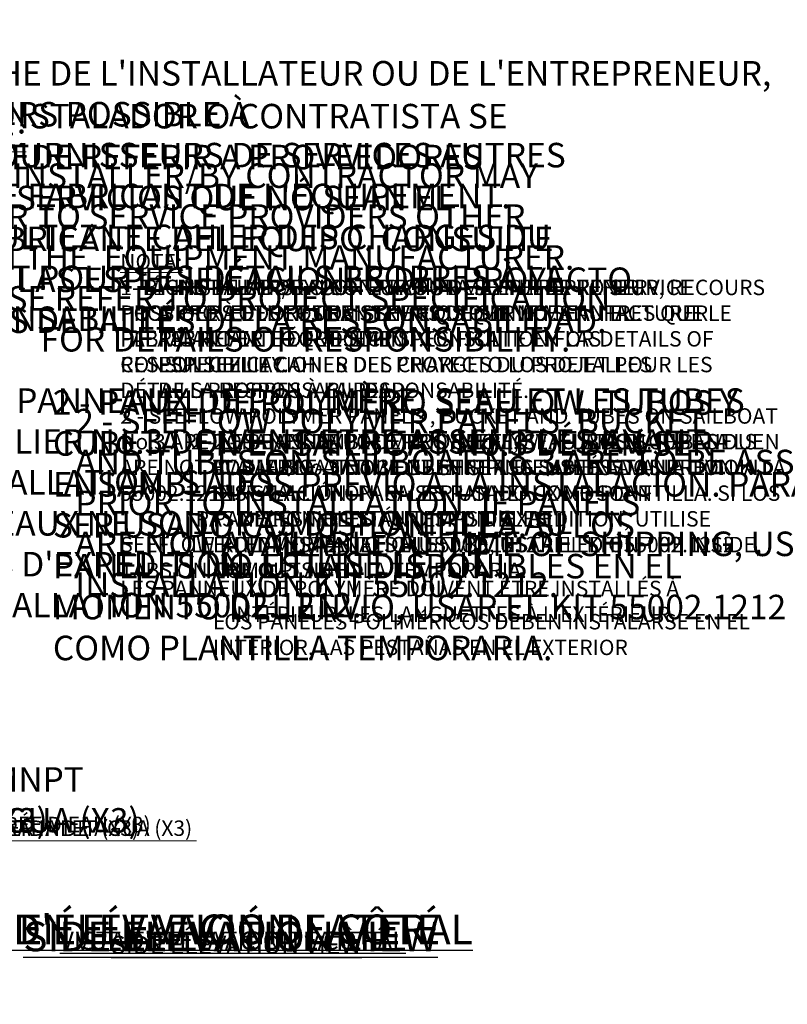
# Model space of a CAD drawing. Units: inches. Extents: x -13699 to 14034, y -327 to 267.
# Drawn here: x 110 to 315, y 4 to 267 of the extents above; entities that cross this region are included whole.
import ezdxf
from ezdxf import colors
from ezdxf.entities.mleader import LeaderData, LeaderLine
from ezdxf.math import Vec2, Vec3

# ---------------------------------------------------------------- set-up
doc = ezdxf.new("R2010")
doc.units = ezdxf.units.IN
doc.header["$MEASUREMENT"] = 0
doc.linetypes.add('SLD-Solid', pattern=[0])
for name, color, linetype in [('EN BLOCK FORMAT', 3, 'SLD-Solid'), ('EN VORTEX TEXT', 54, 'Continuous'), ('ES BLOCK FORMAT', 150, 'Continuous'), ('ES VORTEX TEXT', 82, 'Continuous'), ('FR BLOCK FORMAT', 220, 'SLD-Solid'), ('FR VORTEX TEXT', 20, 'Continuous')]:
    doc.layers.add(name, color=color, linetype=linetype)
doc.styles.add('Vortex annotative', font='arial.ttf')

msp = doc.modelspace()

# ---------------------------------------------------------------- texts
at = {"layer": 'EN BLOCK FORMAT', "linetype": 'SLD-Solid', "lineweight": 18, "insert": (85.02, 239.79), "char_height": 6.5625, "width": 281.1872, "attachment_point": 1, "style": 'Vortex annotative'}
msp.add_mtext('{\\LNOTE:\\P\\pxl6.0001;}1- BY INSTALLER/BY CONTRACTOR MAY \\PREFER TO SERVICE PROVIDERS OTHER \\PTHAN THE  EQUIPMENT MANUFACTURER. \\PPLEASE REFER TO PROJECT SPECIFICATION\\P\\pl0;               FOR DETAILS OF RESPONSIBILITY.\\P\\pi-2,l8,t6;\\P\\pi0,l6.0001,tz;2 - SEEFLOW POLYMER PANELS, BUCKET \\PAND TUBES ON SAILBOAT No.3 ARE TO BE ASSEMBLED PRIOR TO INSTALLATION. IF PANELS\\PARE NOT AVAILABLE AT TIME OF SHIPPING, USE\\PINSTALLATION KIT 55002.1212.', dxfattribs=at)
at = {"layer": 'EN BLOCK FORMAT', "insert": (110.49, 26.11), "char_height": 7.9545, "width": 488.5864, "attachment_point": 1, "style": 'Vortex annotative'}
msp.add_mtext('{\\LSIDE ELEVATION VIEW}', dxfattribs=at)
at = {"layer": 'EN VORTEX TEXT', "linetype": 'SLD-Solid', "lineweight": 18, "insert": (136.39, 204.62), "char_height": 4.125, "width": 179.7843, "attachment_point": 1, "style": 'Vortex annotative'}
msp.add_mtext('{\\LNOTE:\\P\\pxl6.0001;}1- BY INSTALLER/BY CONTRACTOR MAY REFER TO SERVICE PROVIDERS OTHER THAN THE EQUIPMENT MANUFACTURER.\\PPLEASE REFER TO PROJECT SPECIFICATION FOR DETAILS OF RESPONSIBILITY.\\P\\P2 - SEEFLOW POLYMER PANELS{\\fCentury Gothic|b0|i0|c0|p34; }, BUCKET AND TUBES ON SAILBOAT No.3 ARE TO BE ASSEMBLED PRIOR TO INSTALLATION. IF PANELS ARE NOT AVAILABLE AT TIME OF SHIPPING, USE INSTALLATION KIT 55002.1212.\\P\\PSEEFLOW POLYMER PANELS MUST BE INSTALLED ON THE INSIDE, TABS ON THE OUTSIDE', dxfattribs=at)
at = {"layer": 'EN VORTEX TEXT', "insert": (133.95, 22.29), "char_height": 4.8125, "width": 410.2132, "attachment_point": 1, "style": 'Vortex annotative'}
msp.add_mtext('{\\LSIDE ELEVATION VIEW}', dxfattribs=at)
at = {"layer": 'ES BLOCK FORMAT', "linetype": 'SLD-Solid', "lineweight": 18, "insert": (79.02, 255.7), "char_height": 6.5625, "width": 255.5301, "attachment_point": 1, "style": 'Vortex annotative'}
msp.add_mtext('{\\LNOTA:\\P\\pxl3.0001;}       1- INSTALADOR O CONTRATISTA SE \\P        PUEDE REFERIR A PROVEEDORES \\P        DE SERVICIOS QUE NO SEAN EL \\P        FABRICANTE DEL EQUIPO. CONSULTE \\P        EN LAS ESPECIFICACIONES DEL PROYECTO\\P        LOS DETALLES DE LA RESPONSABILIDAD.\\P\\P\\pl6;2 - PANEL DE POLÍMERO SEEFLOW, TUBOS Y CUBETA  EN EL SAILBOAT No.3 DEBEN SER ENSAMBLADOS PREVIO A LA INSTALACIÓN. PARA SER USADO COMO PLANTILLA. SI LOS\\PPANELES NO ESTÁN DISPONIBLES EN EL\\PMOMENTO DEL ENVIO, USAR EL KIT 55002.1212\\PCOMO PLANTILLA TEMPORARIA.', dxfattribs=at)
at = {"layer": 'ES BLOCK FORMAT', "insert": (77.78, 27.98), "char_height": 7.9545, "width": 488.5864, "attachment_point": 1, "style": 'Vortex annotative'}
msp.add_mtext('{\\LVISTA EN ELEVACIÓN LATERAL}', dxfattribs=at)
at = {"layer": 'ES VORTEX TEXT', "linetype": 'SLD-Solid', "lineweight": 18, "insert": (136.39, 204.62), "char_height": 4.125, "width": 179.7843, "attachment_point": 1, "style": 'Vortex annotative'}
msp.add_mtext('{\\LNOTA:\\P\\pxl3;}       1- INSTALADOR O CONTRATISTA SE PUEDE REFERIR\\P        A PROVEEDORES DE SERVICIOS QUE NO SEAN EL\\P        FABRICANTE DEL EQUIPO. CONSULTE EN LAS\\P        ESPECIFICACIONES DEL PROYECTO LOS DETALLES\\P        DE LA RESPONSABILIDAD.\\P\\pl6;\\P2 - PANEL DE POLÍMERO SEEFLOW, TUBOS Y CUBETA     EN EL SAILBOAT No.3 DEBEN SER ENSAMBLADOS PREVIO A LA INSTALACIÓN. PARA SER USADO COMO PLANTILLA. SI LOS PANELES NO ESTÁN DISPONIBLES\\PEN EL MOMENTO DEL ENVIO, USAR EL KIT 55002.1212\\PCOMO PLANTILLA TEMPORARIA.\\P\\PLOS PANELES POLIMÉRICOS DEBEN INSTALARSE EN EL INTERIOR, LAS PESTAÑAS EN EL EXTERIOR', dxfattribs=at)
at = {"layer": 'ES VORTEX TEXT', "insert": (120.22, 23.42), "char_height": 4.8125, "width": 482.6038, "attachment_point": 1, "style": 'Vortex annotative'}
msp.add_mtext('{\\LVISTA EN ELEVACIÓN LATERAL}', dxfattribs=at)
at = {"layer": 'FR BLOCK FORMAT', "linetype": 'SLD-Solid', "lineweight": 18, "insert": (79.02, 267.16), "char_height": 6.5625, "width": 237.5366, "attachment_point": 1, "style": 'Vortex annotative'}
msp.add_mtext("{\\LNOTE:\\P\\pxl6.0002;}1-TÂCHE DE L'INSTALLATEUR OU DE L'ENTREPRENEUR, RECOURS POSSIBLE À \\PDES FOURNISSEURS DE SERVICES AUTRES\\PQUE LE FABRICANT DE L'ÉQUIPEMENT.\\PCONSULTEZ LE CAHIER DES CHARGES DU \\PPROJET POUR LES DÉTAILS PROPRES À LA RESPONSABILITÉ.\\P\\P2 - LES PANNEAUX DE POLYMÈRE, SEAU ET LES TUBES DU VOILIER No.3 DOIVENT ETRE ASSEMBL{\\fArial|b0|i0|c162|p34;É}S AVANT L'INSTALLATION. SI LES\\PPANNEAUX NE SONT PAS DISPONIBLES AU\\PTEMPS D'EXPEDITION, UTILISE LE KIT\\PD'INSTALLATION 55002.1212.", dxfattribs=at)
at = {"layer": 'FR BLOCK FORMAT', "insert": (84.87, 27.98), "char_height": 7.9545, "width": 488.5864, "attachment_point": 1, "style": 'Vortex annotative'}
msp.add_mtext("{\\LVUE D'ÉLÉVATION DE CÔTÉ}", dxfattribs=at)
at = {"layer": 'FR VORTEX TEXT', "linetype": 'SLD-Solid', "lineweight": 18, "insert": (136.39, 204.62), "char_height": 4.125, "width": 179.7843, "attachment_point": 1, "style": 'Vortex annotative'}
msp.add_mtext("{\\LNOTE:\\P\\pxl6.0002;}1-TÂCHE DE L'INSTALLATEUR OU DE L'ENTREPRENEUR, RECOURS POSSIBLE À DES FOURNISSEURS DE SERVICES AUTRES QUE LE FABRICANT DE L'ÉQUIPEMENT.\\PCONSULTEZ LE CAHIER DES CHARGES DU PROJET POUR LES DÉTAILS PROPRES À LA RESPONSABILITÉ.\\P\\P\\pi-6,l6;               2 - LES PANNEAUX DE POLYMÈRE, SEAU ET LES TUBES DU VOILIER No.3 DOIVENT ETRE ASSEMBL{\\fArial|b0|i0|c162|p34;É}S AVANT L'INSTALLATION. SI LES PANNEAUX NE SONT\\P                PAS DISPONIBLES AU TEMPS D'EXPEDITION, UTILISE\\P               LE KIT D'INSTALLATION 55002.1212.{\\fMS Shell Dlg 2|b0|i0|c0|p0;\\H0.70833x;\\C0;\\P\\P\\pi0,l6.0002;}LES PANNEUX DE POLYMÈRE DOIVENT ÊTRE INSTALLÉS À L'INTÉRIEUR, LES LANGUETTES À L'EXTÉRIEUR.\\P\\pl0;{\\fMS Shell Dlg 2|b0|i0|c0|p0;\\H0.70832x;\\P\\pl6.0002;} ", dxfattribs=at)
at = {"layer": 'FR VORTEX TEXT', "insert": (124.51, 23.42), "char_height": 4.8125, "width": 410.2132, "attachment_point": 1, "style": 'Vortex annotative'}
msp.add_mtext("{\\LVUE D'ÉLÉVATION DE CÔTÉ}", dxfattribs=at)

# ---------------------------------------------------------------- leaders
at = {"layer": 'EN BLOCK FORMAT'}
ml = msp.add_multileader_mtext('Standard', dxfattribs=at)
ml.set_content('1 1/2" (38mm)MNPT \\PWATER INLET (X3) ', color=256, style='Vortex annotative')
ml.set_leader_properties(color=256, lineweight=18)
ml.build(insert=Vec2(0, 0))
ml.multileader.update_dxf_attribs({"text_left_attachment_type": 5, "text_right_attachment_type": 5, "dogleg_length": 0, "arrow_head_size": 6.56, "scale": 70})
ctx = ml.context
ctx.base_point, ctx.scale, ctx.char_height, ctx.arrow_head_size, ctx.landing_gap_size, ctx.plane_origin = Vec3(37.19, 47.73), 70, 6.5625, 6.56, 5.47, Vec3(-10.68, 39.27)
ctx.left_attachment, ctx.right_attachment = 5, 5
notes = []
notes.append((ctx, [(0, (1, 1, 0), (37.19, 47.73), (1, 0), 0, [(0, [(-21.38, 88.47)], 0, [])])]))
ctx.mtext.insert, ctx.mtext.flow_direction = Vec3(42.66, 67.38), 5
at = {"layer": 'EN VORTEX TEXT'}
ml = msp.add_multileader_mtext('Standard', dxfattribs=at)
ml.set_content('1 1/2" (38mm)MNPT WATER INLET (X3)', color=256, style='Vortex annotative')
ml.set_leader_properties(color=256, lineweight=18)
ml.build(insert=Vec2(0, 0))
ml.multileader.update_dxf_attribs({"text_left_attachment_type": 5, "text_right_attachment_type": 5, "dogleg_length": 0, "arrow_head_size": 4.12, "scale": 44})
ctx = ml.context
ctx.base_point, ctx.scale, ctx.char_height, ctx.arrow_head_size, ctx.landing_gap_size, ctx.plane_origin = Vec3(37.19, 47.73), 44, 4.125, 4.12, 3.44, Vec3(12.47, 48.86)
ctx.left_attachment, ctx.right_attachment = 5, 5
notes.append((ctx, [(0, (1, 1, 0), (37.19, 47.73), (1, 0), 0, [(0, [(-21.38, 88.47)], 0, [])])]))
ctx.mtext.insert, ctx.mtext.flow_direction = Vec3(40.62, 53.13), 5
at = {"layer": 'ES BLOCK FORMAT'}
ml = msp.add_multileader_mtext('Standard', dxfattribs=at)
ml.set_content('SEMIACOPLES DE \\P1 1/2" (38mm) (X2)\\P(SUMINISTRADA POR\\PEL INSTALADOR).', color=256, style='Vortex annotative')
ml.set_leader_properties(color=256, lineweight=18)
ml.build(insert=Vec2(0, 0))
ml.multileader.update_dxf_attribs({"text_left_attachment_type": 5, "text_right_attachment_type": 5, "dogleg_length": 0, "arrow_head_size": 6.56, "scale": 70})
ctx = ml.context
ctx.base_point, ctx.scale, ctx.char_height, ctx.arrow_head_size, ctx.landing_gap_size, ctx.plane_origin = Vec3(2.97, 167.25), 70, 6.5625, 6.56, 5.47, Vec3(-45.06, 146.23)
ctx.left_attachment, ctx.right_attachment = 5, 5
notes.append((ctx, [(0, (1, 1, 0), (2.97, 167.25), (1, 0), 0, [(0, [(-21.48, 145.68)], 0, [])])]))
ctx.mtext.insert, ctx.mtext.width, ctx.mtext.flow_direction = Vec3(8.44, 209.01), 197.6727, 5
ml = msp.add_multileader_mtext('Standard', dxfattribs=at)
ml.set_content('1 1/2" (38mm)MNPT\\P {\\A1;ENTRADA DE AGUA }(X3)', color=256, style='Vortex annotative')
ml.set_leader_properties(color=256, lineweight=18)
ml.build(insert=Vec2(0, 0))
ml.multileader.update_dxf_attribs({"text_left_attachment_type": 5, "text_right_attachment_type": 5, "dogleg_length": 0, "arrow_head_size": 6.56, "scale": 70})
ctx = ml.context
ctx.base_point, ctx.scale, ctx.char_height, ctx.arrow_head_size, ctx.landing_gap_size, ctx.plane_origin = Vec3(37.19, 47.73), 70, 6.5625, 6.56, 5.47, Vec3(-10.85, 35.15)
ctx.left_attachment, ctx.right_attachment = 5, 5
notes.append((ctx, [(0, (1, 1, 0), (37.19, 47.73), (1, 0), 0, [(0, [(-21.38, 88.47)], 0, [])])]))
ctx.mtext.insert, ctx.mtext.width, ctx.mtext.flow_direction = Vec3(42.66, 67.38), 123.0035, 5
at = {"layer": 'ES VORTEX TEXT'}
ml = msp.add_multileader_mtext('Standard', dxfattribs=at)
ml.set_content('PANEL DE POLÍMERO SEEFLOW (X4)', color=256, style='Vortex annotative')
ml.set_leader_properties(color=256, lineweight=18)
ml.build(insert=Vec2(0, 0))
ml.multileader.update_dxf_attribs({"text_left_attachment_type": 5, "text_right_attachment_type": 5, "dogleg_length": 0, "arrow_head_size": 4.12, "scale": 44})
ctx = ml.context
ctx.base_point, ctx.scale, ctx.char_height, ctx.arrow_head_size, ctx.landing_gap_size, ctx.plane_origin = Vec3(-28.16, 193.28), 44, 4.125, 4.12, 3.44, Vec3(-107.34, 172.26)
ctx.left_attachment, ctx.right_attachment = 5, 5
notes.append((ctx, [(0, (1, 1, 0), (-28.16, 193.28), (1, 0), 0, [(0, [(-45.55, 156.04)], 0, [])])]))
ctx.mtext.insert, ctx.mtext.width, ctx.mtext.flow_direction = Vec3(-24.72, 206.61), 74.667, 5
ml = msp.add_multileader_mtext('Standard', dxfattribs=at)
ml.set_content('1 1/2" (38mm)MNPT {\\A1;ENTRADA DE AGUA (X3)}', color=256, style='Vortex annotative')
ml.set_leader_properties(color=256, lineweight=18)
ml.build(insert=Vec2(0, 0))
ml.multileader.update_dxf_attribs({"text_left_attachment_type": 5, "text_right_attachment_type": 5, "dogleg_length": 0, "arrow_head_size": 4.12, "scale": 44})
ctx = ml.context
ctx.base_point, ctx.scale, ctx.char_height, ctx.arrow_head_size, ctx.landing_gap_size, ctx.plane_origin = Vec3(37.19, 47.73), 44, 4.125, 4.12, 3.44, Vec3(-64.11, 44.74)
ctx.left_attachment, ctx.right_attachment = 5, 5
notes.append((ctx, [(0, (1, 1, 0), (37.19, 47.73), (1, 0), 0, [(0, [(-21.38, 88.47)], 0, [])])]))
ctx.mtext.insert, ctx.mtext.flow_direction = Vec3(40.62, 53.13), 5
at = {"layer": 'FR BLOCK FORMAT'}
ml = msp.add_multileader_mtext('Standard', dxfattribs=at)
ml.set_content('1 1/2" (38mm)MNPT{\\A1; \\P D\'EAU }(X3)', color=256, style='Vortex annotative')
ml.set_leader_properties(color=256, lineweight=18)
ml.build(insert=Vec2(0, 0))
ml.multileader.update_dxf_attribs({"text_left_attachment_type": 5, "text_right_attachment_type": 5, "dogleg_length": 0, "arrow_head_size": 6.56, "scale": 70})
ctx = ml.context
ctx.base_point, ctx.scale, ctx.char_height, ctx.arrow_head_size, ctx.landing_gap_size, ctx.plane_origin = Vec3(37.19, 47.73), 70, 6.5625, 6.56, 5.47, Vec3(-6.53, 39.27)
ctx.left_attachment, ctx.right_attachment = 5, 5
notes.append((ctx, [(0, (1, 1, 0), (37.19, 47.73), (1, 0), 0, [(0, [(-21.38, 88.47)], 0, [])])]))
ctx.mtext.insert, ctx.mtext.flow_direction = Vec3(42.66, 67.38), 5
at = {"layer": 'FR VORTEX TEXT'}
ml = msp.add_multileader_mtext('Standard', dxfattribs=at)
ml.set_content('1 1/2" (38mm)MNPT{\\A1; ENTRÉE D\'EAU (X3)}', color=256, style='Vortex annotative')
ml.set_leader_properties(color=256, lineweight=18)
ml.build(insert=Vec2(0, 0))
ml.multileader.update_dxf_attribs({"text_left_attachment_type": 5, "text_right_attachment_type": 5, "dogleg_length": 0, "arrow_head_size": 4.12, "scale": 44})
ctx = ml.context
ctx.base_point, ctx.scale, ctx.char_height, ctx.arrow_head_size, ctx.landing_gap_size, ctx.plane_origin = Vec3(37.19, 47.73), 44, 4.125, 4.12, 3.44, Vec3(-64.11, 44.74)
ctx.left_attachment, ctx.right_attachment = 5, 5
notes.append((ctx, [(0, (1, 1, 0), (37.19, 47.73), (1, 0), 0, [(0, [(-21.38, 88.47)], 0, [])])]))
ctx.mtext.insert, ctx.mtext.flow_direction = Vec3(40.62, 54.11), 5
for ctx, leaders in notes:
    for number, flags, end, landing, length, lines in leaders:
        leader = LeaderData()
        leader.index, (leader.has_last_leader_line, leader.has_dogleg_vector, leader.attachment_direction) = number, flags
        leader.last_leader_point, leader.dogleg_vector, leader.dogleg_length = Vec3(end), Vec3(landing), length
        for number, points, colour, breaks in lines:
            line = LeaderLine()
            line.index, line.vertices, line.color, line.breaks = number, Vec3.list(points), colors.encode_raw_color(colour), breaks
            leader.lines.append(line)
        ctx.leaders.append(leader)

doc.saveas('drawing.dxf')
